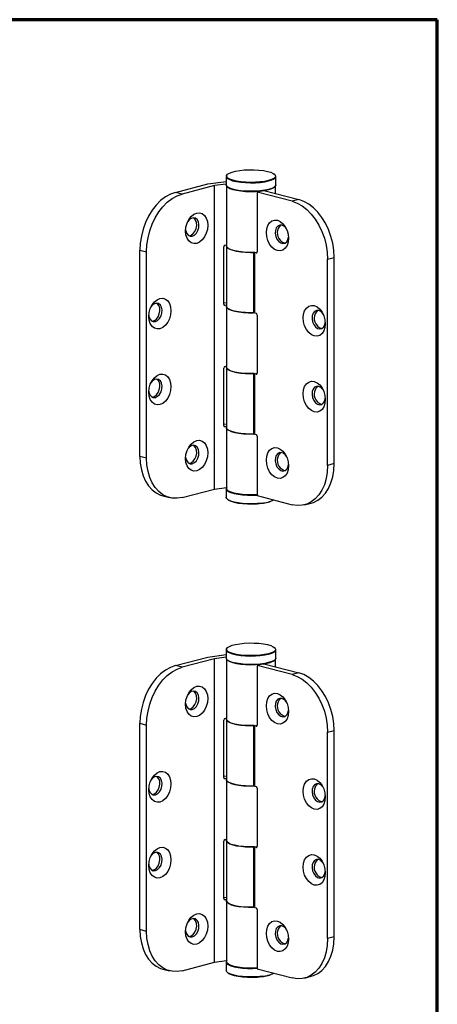
# Model space of a CAD drawing. Units: millimetres. Extents: x 316 to 422, y -2 to 150.
# Drawn here: x 386 to 422, y 67 to 150 of the extents above; entities that cross this region are included whole.
import ezdxf

# ---------------------------------------------------------------- set-up
doc = ezdxf.new("R2010")
doc.units = ezdxf.units.MM
doc.header["$MEASUREMENT"] = 0
doc.layers.get('0').update_dxf_attribs({"lineweight": 0})

msp = doc.modelspace()

# ---------------------------------------------------------------- linework, layer by layer
at = {"color": 18, "lineweight": 70, "true_color": 0x000000}
for p, q in [((421.55, 149.931), (330.493, 149.931)), ((421.55, 2.315), (421.55, 149.931))]:
    msp.add_line(p, q, dxfattribs=at)
at = {"color": 18, "lineweight": 25, "true_color": 0x000000}
for p, q in [((403.849, 136.901), (403.823, 136.877)), ((407.85, 136.877), (407.825, 136.901)), ((399.458, 135.386), (402.198, 136.096)), ((402.198, 136.096), (403.747, 136.311)), ((403.747, 136.084), (402.759, 135.95)), ((403.747, 136.733), (403.747, 136.017)), ((407.926, 136.017), (407.926, 136.733)), ((400.019, 135.241), (399.458, 135.386)), ((402.759, 135.95), (400.019, 135.241)), ((402.759, 110.397), (402.759, 135.95)), ((403.76, 135.956), (403.76, 130.863)), ((403.823, 135.872), (403.849, 135.848)), ((406.922, 135.536), (406.36, 135.391)), ((406.36, 135.391), (406.36, 130.39)), ((409.297, 134.631), (406.36, 135.391)), ((406.922, 135.536), (409.858, 134.776)), ((407.825, 135.848), (407.85, 135.872)), ((407.913, 135.28), (407.913, 135.956)), ((409.858, 134.776), (409.297, 134.631)), ((408.624, 131.135), (408.726, 131.121)), ((396.465, 130.523), (397.026, 130.378)), ((396.465, 113.147), (396.465, 130.523)), ((397.026, 113.002), (397.026, 130.378)), ((403.53, 125.97), (403.53, 130.798)), ((403.647, 130.942), (403.76, 130.957)), ((403.76, 130.863), (403.76, 125.779)), ((406.039, 130.328), (406.039, 125.244)), ((406.146, 125.234), (406.146, 130.318)), ((406.267, 130.287), (406.146, 130.318)), ((406.329, 130.303), (406.267, 130.287)), ((412.29, 129.768), (412.851, 129.913)), ((412.29, 112.392), (412.29, 129.768)), ((412.851, 112.537), (412.851, 129.913)), ((403.53, 126.069), (403.76, 126.101)), ((403.647, 125.858), (403.547, 125.906)), ((403.76, 125.873), (403.647, 125.858)), ((403.76, 125.779), (403.76, 120.651)), ((406.146, 125.234), (406.267, 125.203)), ((406.36, 125.051), (406.36, 120.178)), ((411.729, 123.943), (411.831, 123.93)), ((403.53, 115.758), (403.53, 120.586)), ((403.647, 120.73), (403.76, 120.745)), ((403.76, 120.651), (403.76, 115.567)), ((406.039, 120.116), (406.039, 115.032)), ((406.146, 115.022), (406.146, 120.106)), ((406.267, 120.075), (406.146, 120.106)), ((406.329, 120.091), (406.267, 120.075)), ((411.729, 117.555), (411.831, 117.541)), ((403.53, 115.856), (403.76, 115.888)), ((403.647, 115.646), (403.547, 115.694)), ((403.76, 115.661), (403.647, 115.646)), ((403.76, 115.567), (403.76, 110.439)), ((406.146, 115.022), (406.267, 114.991)), ((406.36, 114.839), (406.36, 109.838)), ((397.026, 113.002), (396.465, 113.147)), ((408.624, 111.97), (408.726, 111.957)), ((412.851, 112.537), (412.29, 112.392)), ((400.019, 109.688), (402.759, 110.397)), ((402.759, 110.397), (403.76, 110.533)), ((403.747, 110.413), (403.747, 109.698)), ((398.397, 109.824), (398.958, 109.679)), ((403.823, 109.553), (403.849, 109.529)), ((406.36, 109.838), (409.297, 109.078)), ((410.358, 109.069), (410.919, 109.214)), ((403.849, 97.039), (403.823, 97.015)), ((407.85, 97.015), (407.825, 97.039)), ((399.458, 95.524), (402.198, 96.233)), ((402.198, 96.233), (403.747, 96.448)), ((403.747, 96.221), (402.759, 96.088)), ((403.747, 96.87), (403.747, 96.154)), ((407.926, 96.154), (407.926, 96.87)), ((400.019, 95.378), (399.458, 95.524)), ((402.759, 96.088), (400.019, 95.378)), ((402.759, 70.535), (402.759, 96.088)), ((403.76, 96.094), (403.76, 91)), ((403.823, 96.01), (403.849, 95.986)), ((406.922, 95.674), (406.36, 95.529)), ((406.36, 95.529), (406.36, 90.528)), ((409.297, 94.768), (406.36, 95.529)), ((406.922, 95.674), (409.858, 94.914)), ((407.825, 95.986), (407.85, 96.01)), ((407.913, 95.417), (407.913, 96.094)), ((409.858, 94.914), (409.297, 94.768)), ((408.624, 91.273), (408.726, 91.259)), ((396.465, 90.661), (397.026, 90.515)), ((396.465, 73.285), (396.465, 90.661)), ((397.026, 73.139), (397.026, 90.515)), ((403.53, 86.107), (403.53, 90.936)), ((403.647, 91.079), (403.76, 91.094)), ((403.76, 91), (403.76, 85.917)), ((406.039, 90.466), (406.039, 85.382)), ((406.146, 85.372), (406.146, 90.456)), ((406.267, 90.424), (406.146, 90.456)), ((406.329, 90.44), (406.267, 90.424)), ((412.29, 89.905), (412.851, 90.051)), ((412.29, 72.529), (412.29, 89.905)), ((412.851, 72.675), (412.851, 90.051)), ((403.53, 86.206), (403.76, 86.238)), ((403.647, 85.995), (403.547, 86.044)), ((403.76, 86.011), (403.647, 85.995)), ((403.76, 85.917), (403.76, 80.788)), ((406.146, 85.372), (406.267, 85.341)), ((406.36, 85.189), (406.36, 80.316)), ((411.729, 84.081), (411.831, 84.067)), ((403.53, 75.895), (403.53, 80.723)), ((403.647, 80.867), (403.76, 80.882)), ((403.76, 80.788), (403.76, 75.704)), ((406.039, 80.253), (406.039, 75.17)), ((406.146, 75.16), (406.146, 80.243)), ((406.267, 80.212), (406.146, 80.243)), ((406.329, 80.228), (406.267, 80.212)), ((411.729, 77.692), (411.831, 77.679)), ((403.53, 75.994), (403.76, 76.026)), ((403.647, 75.783), (403.547, 75.832)), ((403.76, 75.798), (403.647, 75.783)), ((403.76, 75.704), (403.76, 70.576)), ((406.146, 75.16), (406.267, 75.128)), ((406.36, 74.976), (406.36, 69.976)), ((397.026, 73.139), (396.465, 73.285)), ((412.851, 72.675), (412.29, 72.529)), ((408.624, 72.108), (408.726, 72.094)), ((400.019, 69.826), (402.759, 70.535)), ((402.759, 70.535), (403.76, 70.67)), ((403.747, 70.55), (403.747, 69.835)), ((398.397, 69.962), (398.958, 69.816)), ((403.823, 69.69), (403.849, 69.666)), ((406.36, 69.976), (409.297, 69.216)), ((410.358, 69.206), (410.919, 69.352))]:
    msp.add_line(p, q, dxfattribs=at)
for points in [[(403.823, 136.877), (403.753, 136.774), (403.763, 136.664), (403.859, 136.558), (404.036, 136.458), (404.286, 136.37), (404.6, 136.297), (404.964, 136.241), (405.364, 136.206), (405.784, 136.192), (406.205, 136.2), (406.612, 136.23), (406.987, 136.281), (407.314, 136.35)], [(407.296, 136.38), (406.972, 136.312), (406.602, 136.262), (406.201, 136.232), (405.784, 136.224), (405.37, 136.238), (404.975, 136.273), (404.615, 136.328), (404.305, 136.4), (404.058, 136.487), (403.884, 136.585), (403.79, 136.691), (403.779, 136.799), (403.853, 136.905), (404.008, 137.005), (404.237, 137.096), (404.533, 137.172), (404.881, 137.231), (405.269, 137.272), (405.68, 137.291), (406.097, 137.288), (406.504, 137.263), (406.883, 137.218), (407.22, 137.154), (407.5, 137.074), (407.712, 136.981), (407.847, 136.879), (407.899, 136.772), (407.868, 136.664), (407.753, 136.56), (407.559, 136.464), (407.296, 136.38)], [(407.314, 136.35), (407.582, 136.435), (407.777, 136.532), (407.894, 136.637), (407.926, 136.746), (407.872, 136.855), (407.85, 136.877)], [(399.458, 135.386), (399.032, 135.234), (398.615, 135.002), (398.214, 134.695), (397.84, 134.318), (397.498, 133.88), (397.196, 133.39), (396.94, 132.857), (396.735, 132.292), (396.586, 131.706), (396.495, 131.113), (396.465, 130.523)], [(397.026, 130.378), (397.056, 130.968), (397.147, 131.561), (397.296, 132.146), (397.501, 132.711), (397.757, 133.245), (398.059, 133.735), (398.401, 134.173), (398.776, 134.55), (399.176, 134.857), (399.593, 135.089), (400.019, 135.241)], [(407.314, 135.635), (406.987, 135.565), (406.612, 135.515), (406.205, 135.485), (405.784, 135.476), (405.364, 135.49), (404.964, 135.526), (404.6, 135.581), (404.286, 135.654), (404.036, 135.743), (403.859, 135.842), (403.763, 135.949), (403.747, 136.017)], [(407.9, 135.932), (407.883, 135.899), (407.769, 135.794), (407.575, 135.697), (407.31, 135.613), (406.984, 135.544), (406.611, 135.493), (406.206, 135.463), (405.786, 135.454), (405.368, 135.468), (404.969, 135.503), (404.606, 135.559), (404.293, 135.632), (404.045, 135.72), (403.87, 135.819), (403.776, 135.925), (403.773, 135.932)], [(403.849, 135.848), (403.884, 135.819), (404.058, 135.721), (404.305, 135.633), (404.615, 135.561), (404.975, 135.506), (405.37, 135.471), (405.784, 135.458), (406.201, 135.466), (406.602, 135.496), (406.972, 135.546), (407.296, 135.614)], [(407.926, 136.017), (407.894, 135.922), (407.777, 135.816), (407.582, 135.719), (407.314, 135.635)], [(409.297, 134.631), (409.723, 134.479), (410.14, 134.247), (410.541, 133.94), (410.915, 133.563), (411.257, 133.125), (411.559, 132.635), (411.815, 132.101), (412.02, 131.536), (412.169, 130.951), (412.26, 130.358), (412.29, 129.768)], [(412.851, 129.913), (412.821, 130.503), (412.73, 131.096), (412.581, 131.682), (412.376, 132.247), (412.12, 132.78), (411.818, 133.27), (411.476, 133.708), (411.102, 134.085), (410.702, 134.392), (410.284, 134.624), (409.858, 134.776)], [(401.254, 131.089), (401.012, 131.07), (400.786, 131.139), (400.592, 131.292), (400.444, 131.518), (400.35, 131.802), (400.318, 132.124), (400.35, 132.463), (400.444, 132.796), (400.592, 133.099), (400.786, 133.352), (401.012, 133.538), (401.254, 133.644), (401.496, 133.663), (401.721, 133.594), (401.915, 133.441), (402.064, 133.215), (402.157, 132.931), (402.189, 132.609), (402.157, 132.27), (402.064, 131.937), (401.915, 131.634), (401.721, 131.381), (401.496, 131.195), (401.254, 131.089)], [(400.879, 131.697), (401.062, 131.785), (401.224, 131.948), (401.349, 132.166), (401.423, 132.416), (401.439, 132.671), (401.393, 132.904), (401.292, 133.089), (401.147, 133.207), (400.972, 133.243), (400.787, 133.196), (400.612, 133.068), (400.503, 132.934)], [(400.59, 131.732), (400.6, 131.732), (400.785, 131.78), (400.96, 131.907), (401.105, 132.099), (401.206, 132.337), (401.252, 132.593), (401.236, 132.841), (401.162, 133.053), (401.037, 133.206), (400.982, 133.244)], [(408.063, 133.034), (408.305, 132.928), (408.53, 132.742), (408.724, 132.489), (408.873, 132.186), (408.966, 131.853), (408.998, 131.514), (408.966, 131.192), (408.873, 130.908), (408.724, 130.682), (408.53, 130.529), (408.305, 130.46), (408.063, 130.479), (407.821, 130.585), (407.595, 130.771), (407.401, 131.024), (407.253, 131.327), (407.159, 131.66), (407.127, 131.999), (407.159, 132.321), (407.253, 132.605), (407.401, 132.831), (407.595, 132.984), (407.821, 133.053), (408.063, 133.034)], [(400.322, 132.234), (400.335, 132.134), (400.41, 131.922), (400.535, 131.769), (400.697, 131.691), (400.879, 131.697)], [(408.437, 132.62), (408.255, 132.626), (408.092, 132.547), (407.967, 132.394), (407.893, 132.182), (407.877, 131.935), (407.923, 131.678), (408.024, 131.441), (408.17, 131.248), (408.344, 131.121), (408.529, 131.073), (408.704, 131.11), (408.85, 131.227), (408.951, 131.412), (408.994, 131.624)], [(403.76, 130.863), (403.776, 130.797), (403.87, 130.691), (404.045, 130.591), (404.293, 130.503), (404.606, 130.43), (404.969, 130.375), (405.368, 130.339), (405.786, 130.326), (406.206, 130.334), (406.353, 130.342)], [(406.039, 130.328), (405.613, 130.329), (405.196, 130.352), (404.805, 130.396), (404.459, 130.461), (404.17, 130.542), (403.952, 130.637), (403.814, 130.742), (403.76, 130.851), (403.76, 130.863)], [(406.267, 130.287), (406.285, 130.285), (406.303, 130.287), (406.319, 130.295), (406.333, 130.307), (406.345, 130.324), (406.353, 130.343), (406.359, 130.366), (406.36, 130.39)], [(398.148, 123.897), (397.906, 123.878), (397.681, 123.947), (397.487, 124.1), (397.338, 124.326), (397.245, 124.61), (397.213, 124.932), (397.245, 125.271), (397.338, 125.604), (397.487, 125.907), (397.681, 126.16), (397.906, 126.346), (398.148, 126.452), (398.39, 126.471), (398.616, 126.402), (398.81, 126.249), (398.958, 126.023), (399.052, 125.739), (399.084, 125.417), (399.052, 125.078), (398.958, 124.745), (398.81, 124.442), (398.616, 124.189), (398.39, 124.003), (398.148, 123.897)], [(397.774, 124.505), (397.956, 124.594), (398.119, 124.756), (398.244, 124.974), (398.318, 125.224), (398.334, 125.479), (398.288, 125.712), (398.187, 125.897), (398.041, 126.015), (397.867, 126.051), (397.682, 126.004), (397.507, 125.876), (397.398, 125.742)], [(397.485, 124.54), (397.495, 124.54), (397.68, 124.588), (397.854, 124.715), (398, 124.907), (398.101, 125.145), (398.146, 125.401), (398.131, 125.649), (398.057, 125.861), (397.932, 126.014), (397.876, 126.052)], [(406.039, 125.244), (405.786, 125.242), (405.368, 125.256), (404.969, 125.291), (404.606, 125.346), (404.293, 125.42), (404.045, 125.508), (403.87, 125.607), (403.776, 125.713), (403.76, 125.779)], [(403.76, 125.779), (403.76, 125.767), (403.814, 125.658), (403.952, 125.553), (404.17, 125.458), (404.459, 125.377), (404.805, 125.313), (405.196, 125.268), (405.613, 125.245), (406.039, 125.244)], [(411.168, 125.842), (411.41, 125.736), (411.635, 125.55), (411.829, 125.297), (411.978, 124.994), (412.071, 124.661), (412.103, 124.322), (412.071, 124), (411.978, 123.716), (411.829, 123.49), (411.635, 123.337), (411.41, 123.268), (411.168, 123.287), (410.926, 123.393), (410.7, 123.579), (410.506, 123.832), (410.358, 124.135), (410.264, 124.468), (410.232, 124.807), (410.264, 125.129), (410.358, 125.413), (410.506, 125.639), (410.7, 125.792), (410.926, 125.861), (411.168, 125.842)], [(411.542, 125.428), (411.36, 125.434), (411.197, 125.356), (411.072, 125.202), (410.998, 124.99), (410.983, 124.743), (411.028, 124.486), (411.129, 124.249), (411.275, 124.056), (411.45, 123.929), (411.634, 123.881), (411.809, 123.918), (411.955, 124.035), (412.056, 124.22), (412.1, 124.433)], [(397.217, 125.043), (397.23, 124.942), (397.304, 124.731), (397.43, 124.577), (397.592, 124.499), (397.774, 124.505)], [(403.76, 120.651), (403.776, 120.585), (403.87, 120.478), (404.045, 120.379), (404.293, 120.291), (404.606, 120.218), (404.969, 120.162), (405.368, 120.127), (405.786, 120.113), (406.206, 120.122), (406.353, 120.13)], [(406.039, 120.116), (405.613, 120.116), (405.196, 120.14), (404.805, 120.184), (404.459, 120.249), (404.17, 120.33), (403.952, 120.425), (403.814, 120.529), (403.76, 120.639), (403.76, 120.651)], [(398.148, 117.509), (397.906, 117.49), (397.681, 117.559), (397.487, 117.712), (397.338, 117.938), (397.245, 118.222), (397.213, 118.544), (397.245, 118.883), (397.338, 119.216), (397.487, 119.519), (397.681, 119.772), (397.906, 119.958), (398.148, 120.064), (398.39, 120.083), (398.616, 120.014), (398.81, 119.861), (398.958, 119.635), (399.052, 119.351), (399.084, 119.028), (399.052, 118.689), (398.958, 118.357), (398.81, 118.054), (398.616, 117.801), (398.39, 117.615), (398.148, 117.509)], [(397.774, 118.117), (397.956, 118.205), (398.119, 118.367), (398.244, 118.585), (398.318, 118.836), (398.334, 119.091), (398.288, 119.324), (398.187, 119.509), (398.041, 119.626), (397.867, 119.663), (397.682, 119.615), (397.507, 119.488), (397.398, 119.354)], [(397.485, 118.151), (397.495, 118.152), (397.68, 118.199), (397.854, 118.327), (398, 118.519), (398.101, 118.757), (398.146, 119.013), (398.131, 119.261), (398.057, 119.472), (397.932, 119.626), (397.876, 119.663)], [(406.267, 120.075), (406.285, 120.072), (406.303, 120.075), (406.319, 120.083), (406.333, 120.095), (406.345, 120.111), (406.353, 120.131), (406.359, 120.154), (406.36, 120.178)], [(411.168, 119.454), (411.41, 119.348), (411.635, 119.162), (411.829, 118.909), (411.978, 118.605), (412.071, 118.273), (412.103, 117.934), (412.071, 117.612), (411.978, 117.328), (411.829, 117.102), (411.635, 116.949), (411.41, 116.88), (411.168, 116.899), (410.926, 117.005), (410.7, 117.191), (410.506, 117.444), (410.358, 117.747), (410.264, 118.079), (410.232, 118.418), (410.264, 118.741), (410.358, 119.025), (410.506, 119.251), (410.7, 119.404), (410.926, 119.473), (411.168, 119.454)], [(397.217, 118.654), (397.23, 118.554), (397.304, 118.342), (397.43, 118.189), (397.592, 118.111), (397.774, 118.117)], [(411.542, 119.04), (411.36, 119.045), (411.197, 118.967), (411.072, 118.814), (410.998, 118.602), (410.983, 118.355), (411.028, 118.098), (411.129, 117.861), (411.275, 117.668), (411.45, 117.541), (411.634, 117.493), (411.809, 117.53), (411.955, 117.647), (412.056, 117.832), (412.1, 118.044)], [(406.039, 115.032), (405.786, 115.03), (405.368, 115.043), (404.969, 115.079), (404.606, 115.134), (404.293, 115.207), (404.045, 115.295), (403.87, 115.395), (403.776, 115.501), (403.76, 115.567)], [(403.76, 115.567), (403.76, 115.555), (403.814, 115.446), (403.952, 115.341), (404.17, 115.246), (404.459, 115.165), (404.805, 115.1), (405.196, 115.056), (405.613, 115.033), (406.039, 115.032)], [(401.254, 111.924), (401.012, 111.905), (400.786, 111.974), (400.592, 112.127), (400.444, 112.353), (400.35, 112.637), (400.318, 112.96), (400.35, 113.299), (400.444, 113.631), (400.592, 113.934), (400.786, 114.187), (401.012, 114.373), (401.254, 114.479), (401.496, 114.499), (401.721, 114.429), (401.915, 114.276), (402.064, 114.05), (402.157, 113.766), (402.189, 113.444), (402.157, 113.105), (402.064, 112.773), (401.915, 112.47), (401.721, 112.216), (401.496, 112.03), (401.254, 111.924)], [(400.879, 112.532), (401.062, 112.621), (401.224, 112.783), (401.349, 113.001), (401.423, 113.251), (401.439, 113.507), (401.393, 113.74), (401.292, 113.925), (401.147, 114.042), (400.972, 114.079), (400.787, 114.031), (400.612, 113.904), (400.503, 113.769)], [(400.59, 112.567), (400.6, 112.567), (400.785, 112.615), (400.96, 112.742), (401.105, 112.935), (401.206, 113.172), (401.252, 113.428), (401.236, 113.676), (401.162, 113.888), (401.037, 114.041), (400.982, 114.079)], [(408.063, 113.869), (408.305, 113.763), (408.53, 113.577), (408.724, 113.324), (408.873, 113.021), (408.966, 112.689), (408.998, 112.35), (408.966, 112.027), (408.873, 111.743), (408.724, 111.517), (408.53, 111.364), (408.305, 111.295), (408.063, 111.314), (407.821, 111.42), (407.595, 111.606), (407.401, 111.859), (407.253, 112.163), (407.159, 112.495), (407.127, 112.834), (407.159, 113.156), (407.253, 113.44), (407.401, 113.666), (407.595, 113.819), (407.821, 113.889), (408.063, 113.869)], [(396.465, 113.147), (396.495, 112.573), (396.586, 112.027), (396.735, 111.519), (396.94, 111.06), (397.196, 110.659), (397.498, 110.325), (397.84, 110.064), (398.214, 109.881), (398.397, 109.824)], [(400.019, 109.688), (399.593, 109.619), (399.176, 109.635), (398.776, 109.736), (398.401, 109.918), (398.059, 110.179), (397.757, 110.514), (397.501, 110.915), (397.296, 111.374), (397.147, 111.881), (397.056, 112.428), (397.026, 113.002)], [(400.322, 113.07), (400.335, 112.97), (400.41, 112.758), (400.535, 112.604), (400.697, 112.526), (400.879, 112.532)], [(408.437, 113.455), (408.255, 113.461), (408.092, 113.383), (407.967, 113.229), (407.893, 113.018), (407.877, 112.77), (407.923, 112.514), (408.024, 112.276), (408.17, 112.084), (408.344, 111.956), (408.529, 111.909), (408.704, 111.945), (408.85, 112.063), (408.951, 112.248), (408.994, 112.46)], [(412.29, 112.392), (412.26, 111.818), (412.169, 111.271), (412.02, 110.764), (411.815, 110.305), (411.559, 109.904), (411.257, 109.569), (410.915, 109.308), (410.541, 109.126), (410.14, 109.025), (409.723, 109.009), (409.297, 109.078)], [(410.919, 109.214), (411.102, 109.271), (411.476, 109.454), (411.818, 109.715), (412.12, 110.049), (412.376, 110.45), (412.581, 110.909), (412.73, 111.417), (412.821, 111.963), (412.851, 112.537)], [(403.76, 110.474), (403.747, 110.411), (403.791, 110.302), (403.919, 110.198), (404.126, 110.102), (404.402, 110.02), (404.738, 109.953), (405.118, 109.905), (405.528, 109.878), (405.95, 109.873), (406.36, 109.889)], [(403.76, 110.439), (403.776, 110.372), (403.87, 110.266), (404.045, 110.167), (404.293, 110.079), (404.606, 110.006), (404.969, 109.95), (405.368, 109.915), (405.786, 109.901), (406.206, 109.91), (406.36, 109.918)], [(406.36, 109.922), (405.949, 109.905), (405.532, 109.91), (405.127, 109.937), (404.752, 109.984), (404.42, 110.05), (404.147, 110.132), (403.943, 110.226), (403.817, 110.329), (403.773, 110.437), (403.81, 110.539)], [(406.764, 109.213), (406.368, 109.174), (405.95, 109.157), (405.528, 109.163), (405.118, 109.19), (404.738, 109.237), (404.402, 109.304), (404.126, 109.387), (403.919, 109.482), (403.791, 109.587), (403.747, 109.696), (403.747, 109.698)], [(403.849, 109.529), (403.943, 109.46), (404.147, 109.365), (404.42, 109.284), (404.752, 109.218), (405.127, 109.17), (405.532, 109.144), (405.949, 109.139), (406.361, 109.155), (406.752, 109.193)], [(407.296, 96.518), (406.972, 96.45), (406.602, 96.4), (406.201, 96.37), (405.784, 96.362), (405.37, 96.375), (404.975, 96.41), (404.615, 96.465), (404.305, 96.537), (404.058, 96.625), (403.884, 96.723), (403.79, 96.828), (403.779, 96.936), (403.853, 97.042), (404.008, 97.143), (404.237, 97.233), (404.533, 97.309), (404.881, 97.369), (405.269, 97.409), (405.68, 97.428), (406.097, 97.425), (406.504, 97.401), (406.883, 97.356), (407.22, 97.292), (407.5, 97.212), (407.712, 97.118), (407.847, 97.016), (407.899, 96.909), (407.868, 96.801), (407.753, 96.697), (407.559, 96.602), (407.296, 96.518)], [(403.823, 97.015), (403.753, 96.911), (403.763, 96.802), (403.859, 96.695), (404.036, 96.596), (404.286, 96.507), (404.6, 96.434), (404.964, 96.378), (405.364, 96.343), (405.784, 96.329), (406.205, 96.338), (406.612, 96.368), (406.987, 96.418), (407.314, 96.487)], [(407.314, 96.487), (407.582, 96.572), (407.777, 96.669), (407.894, 96.775), (407.926, 96.884), (407.872, 96.992), (407.85, 97.015)], [(399.458, 95.524), (399.032, 95.372), (398.615, 95.14), (398.214, 94.832), (397.84, 94.456), (397.498, 94.018), (397.196, 93.527), (396.94, 92.994), (396.735, 92.429), (396.586, 91.844), (396.495, 91.25), (396.465, 90.661)], [(397.026, 90.515), (397.056, 91.105), (397.147, 91.699), (397.296, 92.284), (397.501, 92.849), (397.757, 93.382), (398.059, 93.873), (398.401, 94.311), (398.776, 94.687), (399.176, 94.995), (399.593, 95.227), (400.019, 95.378)], [(407.314, 95.772), (406.987, 95.703), (406.612, 95.652), (406.205, 95.622), (405.784, 95.614), (405.364, 95.628), (404.964, 95.663), (404.6, 95.718), (404.286, 95.792), (404.036, 95.88), (403.859, 95.98), (403.763, 96.086), (403.747, 96.154)], [(407.9, 96.069), (407.883, 96.037), (407.769, 95.932), (407.575, 95.835), (407.31, 95.75), (406.984, 95.681), (406.611, 95.63), (406.206, 95.6), (405.786, 95.592), (405.368, 95.605), (404.969, 95.641), (404.606, 95.696), (404.293, 95.769), (404.045, 95.857), (403.87, 95.956), (403.776, 96.063), (403.773, 96.069)], [(403.849, 95.986), (403.884, 95.956), (404.058, 95.858), (404.305, 95.771), (404.615, 95.698), (404.975, 95.644), (405.37, 95.609), (405.784, 95.595), (406.201, 95.603), (406.602, 95.633), (406.972, 95.683), (407.296, 95.751)], [(407.926, 96.154), (407.894, 96.059), (407.777, 95.954), (407.582, 95.857), (407.314, 95.772)], [(409.297, 94.768), (409.723, 94.617), (410.14, 94.385), (410.541, 94.077), (410.915, 93.701), (411.257, 93.263), (411.559, 92.772), (411.815, 92.239), (412.02, 91.674), (412.169, 91.089), (412.26, 90.495), (412.29, 89.905)], [(412.851, 90.051), (412.821, 90.64), (412.73, 91.234), (412.581, 91.819), (412.376, 92.384), (412.12, 92.917), (411.818, 93.408), (411.476, 93.846), (411.102, 94.222), (410.702, 94.53), (410.284, 94.762), (409.858, 94.914)], [(401.254, 91.226), (401.012, 91.207), (400.786, 91.276), (400.592, 91.429), (400.444, 91.655), (400.35, 91.939), (400.318, 92.262), (400.35, 92.601), (400.444, 92.933), (400.592, 93.236), (400.786, 93.489), (401.012, 93.675), (401.254, 93.782), (401.496, 93.801), (401.721, 93.731), (401.915, 93.579), (402.064, 93.352), (402.157, 93.068), (402.189, 92.746), (402.157, 92.407), (402.064, 92.075), (401.915, 91.772), (401.721, 91.518), (401.496, 91.332), (401.254, 91.226)], [(400.879, 91.834), (401.062, 91.923), (401.224, 92.085), (401.349, 92.303), (401.423, 92.553), (401.439, 92.809), (401.393, 93.042), (401.292, 93.227), (401.147, 93.344), (400.972, 93.381), (400.787, 93.333), (400.612, 93.206), (400.503, 93.071)], [(400.59, 91.869), (400.6, 91.869), (400.785, 91.917), (400.96, 92.044), (401.105, 92.237), (401.206, 92.474), (401.252, 92.731), (401.236, 92.978), (401.162, 93.19), (401.037, 93.343), (400.982, 93.381)], [(408.063, 93.172), (408.305, 93.065), (408.53, 92.879), (408.724, 92.626), (408.873, 92.323), (408.966, 91.991), (408.998, 91.652), (408.966, 91.329), (408.873, 91.045), (408.724, 90.819), (408.53, 90.666), (408.305, 90.597), (408.063, 90.616), (407.821, 90.722), (407.595, 90.908), (407.401, 91.162), (407.253, 91.465), (407.159, 91.797), (407.127, 92.136), (407.159, 92.458), (407.253, 92.742), (407.401, 92.968), (407.595, 93.121), (407.821, 93.191), (408.063, 93.172)], [(400.322, 92.372), (400.335, 92.272), (400.41, 92.06), (400.535, 91.907), (400.697, 91.829), (400.879, 91.834)], [(408.437, 92.757), (408.255, 92.763), (408.092, 92.685), (407.967, 92.532), (407.893, 92.32), (407.877, 92.072), (407.923, 91.816), (408.024, 91.578), (408.17, 91.386), (408.344, 91.258), (408.529, 91.211), (408.704, 91.247), (408.85, 91.365), (408.951, 91.55), (408.994, 91.762)], [(403.76, 91), (403.776, 90.934), (403.87, 90.828), (404.045, 90.729), (404.293, 90.641), (404.606, 90.568), (404.969, 90.512), (405.368, 90.477), (405.786, 90.463), (406.206, 90.472), (406.353, 90.48)], [(406.039, 90.466), (405.613, 90.466), (405.196, 90.489), (404.805, 90.534), (404.459, 90.598), (404.17, 90.68), (403.952, 90.775), (403.814, 90.879), (403.76, 90.988), (403.76, 91)], [(406.267, 90.424), (406.285, 90.422), (406.303, 90.425), (406.319, 90.432), (406.333, 90.445), (406.345, 90.461), (406.353, 90.481), (406.359, 90.503), (406.36, 90.528)], [(398.148, 84.034), (397.906, 84.015), (397.681, 84.084), (397.487, 84.237), (397.338, 84.464), (397.245, 84.747), (397.213, 85.07), (397.245, 85.409), (397.338, 85.741), (397.487, 86.044), (397.681, 86.297), (397.906, 86.483), (398.148, 86.59), (398.39, 86.609), (398.616, 86.539), (398.81, 86.387), (398.958, 86.16), (399.052, 85.876), (399.084, 85.554), (399.052, 85.215), (398.958, 84.883), (398.81, 84.58), (398.616, 84.327), (398.39, 84.141), (398.148, 84.034)], [(397.774, 84.642), (397.956, 84.731), (398.119, 84.893), (398.244, 85.111), (398.318, 85.361), (398.334, 85.617), (398.288, 85.85), (398.187, 86.035), (398.041, 86.152), (397.867, 86.189), (397.682, 86.141), (397.507, 86.014), (397.398, 85.88)], [(397.485, 84.677), (397.495, 84.677), (397.68, 84.725), (397.854, 84.852), (398, 85.045), (398.101, 85.282), (398.146, 85.539), (398.131, 85.786), (398.057, 85.998), (397.932, 86.151), (397.876, 86.189)], [(406.039, 85.382), (405.786, 85.379), (405.368, 85.393), (404.969, 85.428), (404.606, 85.484), (404.293, 85.557), (404.045, 85.645), (403.87, 85.744), (403.776, 85.851), (403.76, 85.917)], [(403.76, 85.917), (403.76, 85.905), (403.814, 85.795), (403.952, 85.691), (404.17, 85.596), (404.459, 85.515), (404.805, 85.45), (405.196, 85.405), (405.613, 85.382), (406.039, 85.382)], [(411.168, 85.98), (411.41, 85.873), (411.635, 85.687), (411.829, 85.434), (411.978, 85.131), (412.071, 84.799), (412.103, 84.46), (412.071, 84.137), (411.978, 83.853), (411.829, 83.627), (411.635, 83.474), (411.41, 83.405), (411.168, 83.424), (410.926, 83.53), (410.7, 83.717), (410.506, 83.97), (410.358, 84.273), (410.264, 84.605), (410.232, 84.944), (410.264, 85.266), (410.358, 85.55), (410.506, 85.777), (410.7, 85.929), (410.926, 85.999), (411.168, 85.98)], [(411.542, 85.565), (411.36, 85.571), (411.197, 85.493), (411.072, 85.34), (410.998, 85.128), (410.983, 84.88), (411.028, 84.624), (411.129, 84.386), (411.275, 84.194), (411.45, 84.067), (411.634, 84.019), (411.809, 84.055), (411.955, 84.173), (412.056, 84.358), (412.1, 84.57)], [(397.217, 85.18), (397.23, 85.08), (397.304, 84.868), (397.43, 84.715), (397.592, 84.637), (397.774, 84.642)], [(403.76, 80.788), (403.776, 80.722), (403.87, 80.616), (404.045, 80.517), (404.293, 80.429), (404.606, 80.355), (404.969, 80.3), (405.368, 80.265), (405.786, 80.251), (406.206, 80.259), (406.353, 80.268)], [(406.039, 80.253), (405.613, 80.254), (405.196, 80.277), (404.805, 80.322), (404.459, 80.386), (404.17, 80.467), (403.952, 80.562), (403.814, 80.667), (403.76, 80.776), (403.76, 80.788)], [(398.148, 77.646), (397.906, 77.627), (397.681, 77.696), (397.487, 77.849), (397.338, 78.075), (397.245, 78.359), (397.213, 78.682), (397.245, 79.021), (397.338, 79.353), (397.487, 79.656), (397.681, 79.909), (397.906, 80.095), (398.148, 80.201), (398.39, 80.221), (398.616, 80.151), (398.81, 79.998), (398.958, 79.772), (399.052, 79.488), (399.084, 79.166), (399.052, 78.827), (398.958, 78.495), (398.81, 78.191), (398.616, 77.938), (398.39, 77.752), (398.148, 77.646)], [(397.774, 78.254), (397.956, 78.343), (398.119, 78.505), (398.244, 78.723), (398.318, 78.973), (398.334, 79.229), (398.288, 79.462), (398.187, 79.647), (398.041, 79.764), (397.867, 79.801), (397.682, 79.753), (397.507, 79.626), (397.398, 79.491)], [(397.485, 78.289), (397.495, 78.289), (397.68, 78.337), (397.854, 78.464), (398, 78.657), (398.101, 78.894), (398.146, 79.15), (398.131, 79.398), (398.057, 79.61), (397.932, 79.763), (397.876, 79.801)], [(406.267, 80.212), (406.285, 80.21), (406.303, 80.213), (406.319, 80.22), (406.333, 80.232), (406.345, 80.249), (406.353, 80.269), (406.359, 80.291), (406.36, 80.316)], [(397.217, 78.792), (397.23, 78.692), (397.304, 78.48), (397.43, 78.326), (397.592, 78.248), (397.774, 78.254)], [(411.168, 79.591), (411.41, 79.485), (411.635, 79.299), (411.829, 79.046), (411.978, 78.743), (412.071, 78.411), (412.103, 78.072), (412.071, 77.749), (411.978, 77.465), (411.829, 77.239), (411.635, 77.086), (411.41, 77.017), (411.168, 77.036), (410.926, 77.142), (410.7, 77.328), (410.506, 77.581), (410.358, 77.885), (410.264, 78.217), (410.232, 78.556), (410.264, 78.878), (410.358, 79.162), (410.506, 79.388), (410.7, 79.541), (410.926, 79.61), (411.168, 79.591)], [(411.542, 79.177), (411.36, 79.183), (411.197, 79.105), (411.072, 78.951), (410.998, 78.74), (410.983, 78.492), (411.028, 78.236), (411.129, 77.998), (411.275, 77.805), (411.45, 77.678), (411.634, 77.631), (411.809, 77.667), (411.955, 77.784), (412.056, 77.97), (412.1, 78.182)], [(406.039, 75.17), (405.786, 75.167), (405.368, 75.181), (404.969, 75.216), (404.606, 75.272), (404.293, 75.345), (404.045, 75.433), (403.87, 75.532), (403.776, 75.638), (403.76, 75.704)], [(403.76, 75.704), (403.76, 75.692), (403.814, 75.583), (403.952, 75.479), (404.17, 75.384), (404.459, 75.302), (404.805, 75.238), (405.196, 75.193), (405.613, 75.17), (406.039, 75.17)], [(401.254, 72.062), (401.012, 72.042), (400.786, 72.112), (400.592, 72.265), (400.444, 72.491), (400.35, 72.775), (400.318, 73.097), (400.35, 73.436), (400.444, 73.768), (400.592, 74.071), (400.786, 74.325), (401.012, 74.511), (401.254, 74.617), (401.496, 74.636), (401.721, 74.567), (401.915, 74.414), (402.064, 74.188), (402.157, 73.904), (402.189, 73.581), (402.157, 73.242), (402.064, 72.91), (401.915, 72.607), (401.721, 72.354), (401.496, 72.168), (401.254, 72.062)], [(400.879, 72.669), (401.062, 72.758), (401.224, 72.92), (401.349, 73.138), (401.423, 73.389), (401.439, 73.644), (401.393, 73.877), (401.292, 74.062), (401.147, 74.179), (400.972, 74.216), (400.787, 74.168), (400.612, 74.041), (400.503, 73.907)], [(400.59, 72.704), (400.6, 72.704), (400.785, 72.752), (400.96, 72.879), (401.105, 73.072), (401.206, 73.31), (401.252, 73.566), (401.236, 73.813), (401.162, 74.025), (401.037, 74.179), (400.982, 74.216)], [(408.063, 74.007), (408.305, 73.901), (408.53, 73.715), (408.724, 73.461), (408.873, 73.158), (408.966, 72.826), (408.998, 72.487), (408.966, 72.165), (408.873, 71.881), (408.724, 71.655), (408.53, 71.502), (408.305, 71.432), (408.063, 71.452), (407.821, 71.558), (407.595, 71.744), (407.401, 71.997), (407.253, 72.3), (407.159, 72.632), (407.127, 72.971), (407.159, 73.294), (407.253, 73.578), (407.401, 73.804), (407.595, 73.957), (407.821, 74.026), (408.063, 74.007)], [(396.465, 73.285), (396.495, 72.711), (396.586, 72.164), (396.735, 71.656), (396.94, 71.197), (397.196, 70.796), (397.498, 70.462), (397.84, 70.201), (398.214, 70.018), (398.397, 69.962)], [(400.019, 69.826), (399.593, 69.757), (399.176, 69.773), (398.776, 69.873), (398.401, 70.056), (398.059, 70.317), (397.757, 70.651), (397.501, 71.052), (397.296, 71.511), (397.147, 72.019), (397.056, 72.565), (397.026, 73.139)], [(400.322, 73.207), (400.335, 73.107), (400.41, 72.895), (400.535, 72.742), (400.697, 72.664), (400.879, 72.669)], [(408.437, 73.593), (408.255, 73.598), (408.092, 73.52), (407.967, 73.367), (407.893, 73.155), (407.877, 72.907), (407.923, 72.651), (408.024, 72.414), (408.17, 72.221), (408.344, 72.094), (408.529, 72.046), (408.704, 72.083), (408.85, 72.2), (408.951, 72.385), (408.994, 72.597)], [(412.29, 72.529), (412.26, 71.955), (412.169, 71.409), (412.02, 70.901), (411.815, 70.442), (411.559, 70.041), (411.257, 69.707), (410.915, 69.446), (410.541, 69.263), (410.14, 69.163), (409.723, 69.147), (409.297, 69.216)], [(410.919, 69.352), (411.102, 69.408), (411.476, 69.591), (411.818, 69.852), (412.12, 70.186), (412.376, 70.587), (412.581, 71.046), (412.73, 71.554), (412.821, 72.101), (412.851, 72.675)], [(403.76, 70.611), (403.747, 70.548), (403.791, 70.44), (403.919, 70.335), (404.126, 70.24), (404.402, 70.157), (404.738, 70.09), (405.118, 70.042), (405.528, 70.015), (405.95, 70.01), (406.36, 70.027)], [(403.76, 70.576), (403.776, 70.51), (403.87, 70.404), (404.045, 70.304), (404.293, 70.216), (404.606, 70.143), (404.969, 70.088), (405.368, 70.052), (405.786, 70.039), (406.206, 70.047), (406.36, 70.056)], [(406.36, 70.059), (405.949, 70.043), (405.532, 70.048), (405.127, 70.074), (404.752, 70.122), (404.42, 70.188), (404.147, 70.269), (403.943, 70.364), (403.817, 70.467), (403.773, 70.574), (403.81, 70.677)], [(406.764, 69.35), (406.368, 69.312), (405.95, 69.295), (405.528, 69.3), (405.118, 69.327), (404.738, 69.375), (404.402, 69.442), (404.126, 69.524), (403.919, 69.62), (403.791, 69.724), (403.747, 69.833), (403.747, 69.835)], [(403.849, 69.666), (403.943, 69.597), (404.147, 69.503), (404.42, 69.421), (404.752, 69.355), (405.127, 69.308), (405.532, 69.281), (405.949, 69.276), (406.361, 69.293), (406.752, 69.331)]]:
    msp.add_lwpolyline(points, dxfattribs=at)
for points in [[(407.296, 135.614), (407.488, 135.648), (407.67, 135.729), (407.825, 135.848)], [(408.813, 132.324), (408.726, 132.463), (408.593, 132.568), (408.437, 132.62)], [(403.647, 130.942), (403.582, 130.933), (403.53, 130.869), (403.53, 130.798)], [(406.146, 130.318), (406.111, 130.326), (406.075, 130.329), (406.039, 130.328)], [(403.53, 125.97), (403.53, 125.899), (403.582, 125.849), (403.647, 125.858)], [(406.146, 125.234), (406.111, 125.242), (406.075, 125.246), (406.039, 125.244)], [(411.919, 125.132), (411.831, 125.271), (411.698, 125.376), (411.542, 125.428)], [(406.36, 125.051), (406.364, 125.116), (406.327, 125.177), (406.267, 125.203)], [(403.647, 120.73), (403.582, 120.721), (403.53, 120.657), (403.53, 120.586)], [(406.146, 120.106), (406.111, 120.114), (406.075, 120.117), (406.039, 120.116)], [(411.919, 118.744), (411.831, 118.883), (411.698, 118.987), (411.542, 119.04)], [(403.53, 115.758), (403.53, 115.687), (403.582, 115.637), (403.647, 115.646)], [(406.146, 115.022), (406.111, 115.03), (406.075, 115.034), (406.039, 115.032)], [(406.36, 114.839), (406.364, 114.904), (406.327, 114.965), (406.267, 114.991)], [(408.813, 113.159), (408.726, 113.298), (408.593, 113.403), (408.437, 113.455)], [(406.764, 109.213), (407.106, 109.238), (407.44, 109.328), (407.748, 109.479)], [(406.752, 109.193), (407.103, 109.217), (407.446, 109.313), (407.757, 109.477)], [(407.296, 95.751), (407.488, 95.786), (407.67, 95.866), (407.825, 95.986)], [(408.813, 92.461), (408.726, 92.601), (408.593, 92.705), (408.437, 92.757)], [(403.647, 91.079), (403.582, 91.07), (403.53, 91.006), (403.53, 90.936)], [(406.146, 90.456), (406.111, 90.464), (406.075, 90.467), (406.039, 90.466)], [(403.53, 86.107), (403.53, 86.037), (403.582, 85.987), (403.647, 85.995)], [(411.919, 85.27), (411.831, 85.409), (411.698, 85.513), (411.542, 85.565)], [(406.146, 85.372), (406.111, 85.38), (406.075, 85.383), (406.039, 85.382)], [(406.36, 85.189), (406.364, 85.254), (406.327, 85.315), (406.267, 85.341)], [(403.647, 80.867), (403.582, 80.858), (403.53, 80.794), (403.53, 80.723)], [(406.146, 80.243), (406.111, 80.251), (406.075, 80.255), (406.039, 80.253)], [(411.919, 78.881), (411.831, 79.02), (411.698, 79.125), (411.542, 79.177)], [(403.53, 75.895), (403.53, 75.825), (403.582, 75.774), (403.647, 75.783)], [(406.146, 75.16), (406.111, 75.168), (406.075, 75.171), (406.039, 75.17)], [(406.36, 74.976), (406.364, 75.042), (406.327, 75.102), (406.267, 75.128)], [(408.813, 73.297), (408.726, 73.436), (408.593, 73.54), (408.437, 73.593)], [(406.752, 69.331), (407.103, 69.354), (407.446, 69.451), (407.757, 69.614)], [(406.764, 69.35), (407.106, 69.375), (407.44, 69.465), (407.748, 69.616)]]:
    msp.add_open_spline(points, degree=3, dxfattribs=at)
for points in [[(408.335, 132.634), (407.972, 132.289), (407.957, 131.716), (408.301, 131.353), (408.392, 131.258), (408.502, 131.184), (408.624, 131.135)], [(411.44, 125.442), (411.077, 125.097), (411.062, 124.524), (411.406, 124.162), (411.497, 124.066), (411.607, 123.992), (411.729, 123.943)], [(411.44, 119.053), (411.077, 118.709), (411.062, 118.136), (411.406, 117.773), (411.497, 117.678), (411.607, 117.603), (411.729, 117.555)], [(408.335, 113.469), (407.972, 113.125), (407.957, 112.551), (408.301, 112.189), (408.392, 112.093), (408.502, 112.019), (408.624, 111.97)], [(408.335, 92.771), (407.972, 92.427), (407.957, 91.854), (408.301, 91.491), (408.392, 91.396), (408.502, 91.321), (408.624, 91.273)], [(411.44, 85.579), (411.077, 85.235), (411.062, 84.662), (411.406, 84.299), (411.497, 84.204), (411.607, 84.129), (411.729, 84.081)], [(411.44, 79.191), (411.077, 78.847), (411.062, 78.273), (411.406, 77.911), (411.497, 77.815), (411.607, 77.741), (411.729, 77.692)], [(408.335, 73.606), (407.972, 73.262), (407.957, 72.689), (408.301, 72.326), (408.392, 72.231), (408.502, 72.156), (408.624, 72.108)]]:
    msp.add_open_spline(points, degree=3, knots=[0, 0, 0, 0, 1, 1, 1, 2, 2, 2, 2], dxfattribs=at)

doc.saveas('drawing.dxf')
